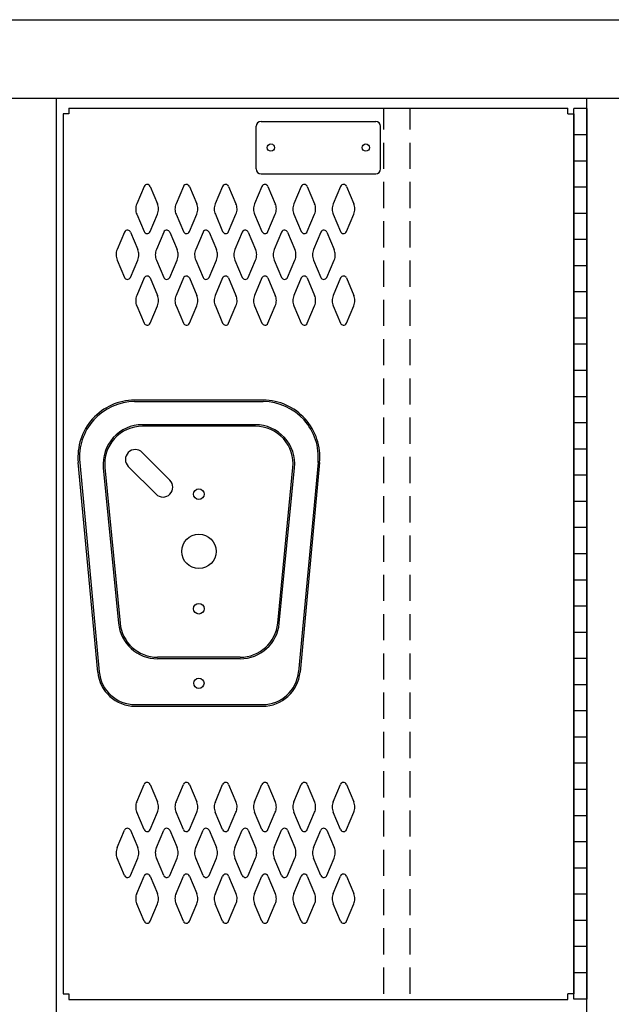
# Model space of a CAD drawing. Extents: x 0 to 196, y -2 to 123.
# Drawn here: x 73 to 85, y 73 to 91 of the extents above; entities that cross this region are included whole.
import ezdxf

# ---------------------------------------------------------------- set-up
doc = ezdxf.new("R2010")
doc.units = 0
doc.header["$MEASUREMENT"] = 0
doc.linetypes.add('DASHED', pattern=[0.75, 0.5, -0.25])
doc.layers.get('0').update_dxf_attribs({"linetype": 'CONTINUOUS'})
doc.layers.add('CK_LEVEL_1', color=7, linetype='CONTINUOUS')

msp = doc.modelspace()

# ---------------------------------------------------------------- linework, layer by layer
at = {"color": 7, "linetype": 'Continuous'}
for p, q in [((78.0664084, 84.2124335), (75.6076784, 84.2124335)), ((75.6076784, 84.1824335), (78.0664084, 84.1824335)), ((77.9161274, 83.7424135), (75.7579594, 83.7424135)), ((77.9161274, 83.7124135), (75.7579594, 83.7124135)), ((74.9046174, 79.0205275), (74.5317654, 83.0203175)), ((74.5616354, 83.0231015), (74.9344874, 79.0233115)), ((75.0115194, 82.9194235), (75.3018424, 79.9504235)), ((75.0413764, 82.9223435), (75.3316994, 79.9533435)), ((78.3423874, 79.9533435), (78.6327104, 82.9223435)), ((78.3722444, 79.9504235), (78.6625674, 82.9194235)), ((79.1124514, 83.0231015), (78.7395994, 79.0233115)), ((79.1423214, 83.0203175), (78.7694694, 79.0205275)), ((77.6258044, 79.3034135), (76.0482824, 79.3034135)), ((77.6258044, 79.2734135), (76.0482824, 79.2734135)), ((75.6215094, 78.3973545), (78.0525774, 78.3973545)), ((75.6215094, 78.3673545), (78.0525774, 78.3673545))]:
    msp.add_line(p, q, dxfattribs=at)
for centre, radius in [((76.8370434, 82.4169135), 0.1015), ((76.8370434, 81.3229135), 0.328), ((76.8370434, 80.2289135), 0.1015), ((76.8370434, 78.8044135), 0.098)]:
    msp.add_circle(centre, radius, dxfattribs=at)
for centre, radius, start, end in [((75.6159084, 83.1234285), 1.089036, 90.432996, 185.432996), ((75.6158234, 83.1235065), 1.058958, 90.44067, 185.44067), ((78.0582634, 83.1235065), 1.058958, 354.55933, 89.55933), ((78.0581784, 83.1234285), 1.089036, 354.567004, 89.567004), ((75.7579594, 82.9924135), 0.75, 90, 185.584897), ((75.7579594, 82.9924135), 0.72, 90, 185.584897), ((77.9161274, 82.9924135), 0.75, 354.415103, 90), ((77.9161274, 82.9924135), 0.72, 354.415103, 90), ((76.0482824, 80.0234135), 0.75, 185.584897, 270), ((76.0482824, 80.0234135), 0.72, 185.584897, 270), ((77.6258044, 80.0234135), 0.72, 270, 354.415103), ((77.6258044, 80.0234135), 0.75, 270, 354.415103), ((75.6215094, 79.0873545), 0.72, 185.325602, 270), ((75.6215094, 79.0873545), 0.69, 185.325602, 270), ((78.0525774, 79.0873545), 0.69, 270, 354.674398), ((78.0525774, 79.0873545), 0.72, 270, 354.674398)]:
    msp.add_arc(centre, radius, start, end, dxfattribs=at)
at = {"layer": 'CK_LEVEL_1', "color": 7, "linetype": 'Continuous'}
for p, q in [((61.1800434, 91.4751635), (121.1800434, 91.4751635)), ((61.3680434, 89.9751635), (120.9920434, 89.9751635)), ((74.1170434, 20.9751635), (74.1170434, 89.9751635)), ((84.2430434, 20.9751635), (84.2430434, 89.9751635)), ((74.2430434, 89.6759135), (74.2430434, 72.8784135)), ((74.3520434, 89.6759135), (74.2430434, 89.6759135)), ((74.3518999, 89.7846635), (83.8840434, 89.7846635)), ((74.3518999, 89.7846635), (74.3520434, 89.6759135)), ((83.8840434, 89.6759135), (83.8840434, 89.7846635)), ((83.8840434, 89.6759135), (83.9930434, 89.6759135)), ((83.9930434, 72.7771635), (83.9930434, 89.7771635)), ((84.2430434, 89.7771635), (83.9930434, 89.7771635)), ((83.9930434, 89.6759135), (83.9930434, 72.8784135)), ((84.2430434, 89.7771635), (84.2430434, 72.7771635)), ((78.0235434, 89.5329135), (80.2125434, 89.5329135)), ((77.9305434, 88.6259135), (77.9305434, 89.4399135)), ((80.3055434, 88.6259135), (80.3055434, 89.4399135)), ((84.2430434, 89.2771635), (83.9930434, 89.2771635)), ((84.2430434, 88.7771635), (83.9930434, 88.7771635)), ((78.0235434, 88.5329135), (80.2125434, 88.5329135)), ((75.790796, 88.2934165), (75.650862, 87.9607165)), ((75.905418, 88.2934165), (76.045351, 87.9607165)), ((76.540796, 88.2934165), (76.400862, 87.9607165)), ((76.655418, 88.2934165), (76.795351, 87.9607165)), ((77.290796, 88.2934165), (77.150862, 87.9607165)), ((77.405418, 88.2934165), (77.545351, 87.9607165)), ((78.040796, 88.2934165), (77.900862, 87.9607165)), ((78.155418, 88.2934165), (78.295351, 87.9607165)), ((78.790796, 88.2934165), (78.650862, 87.9607165)), ((78.905418, 88.2934165), (79.045351, 87.9607165)), ((79.540796, 88.2934165), (79.400862, 87.9607165)), ((79.655418, 88.2934165), (79.795351, 87.9607165)), ((84.2430434, 88.2771635), (83.9930434, 88.2771635)), ((75.651048, 87.7608225), (75.790842, 87.4299425)), ((75.905371, 87.4299425), (76.045166, 87.7608225)), ((76.401048, 87.7608225), (76.540842, 87.4299425)), ((76.655371, 87.4299425), (76.795166, 87.7608225)), ((77.151048, 87.7608225), (77.290842, 87.4299425)), ((77.405371, 87.4299425), (77.545166, 87.7608225)), ((77.901048, 87.7608225), (78.040842, 87.4299425)), ((78.155371, 87.4299425), (78.295166, 87.7608225)), ((78.651048, 87.7608225), (78.790842, 87.4299425)), ((78.905371, 87.4299425), (79.045166, 87.7608225)), ((79.401048, 87.7608225), (79.540842, 87.4299425)), ((79.655371, 87.4299425), (79.795166, 87.7608225)), ((84.2430434, 87.7771635), (83.9930434, 87.7771635)), ((75.415796, 87.4184165), (75.275862, 87.0857165)), ((75.530418, 87.4184165), (75.670351, 87.0857165)), ((76.165796, 87.4184165), (76.025862, 87.0857165)), ((76.280418, 87.4184165), (76.420351, 87.0857165)), ((76.915796, 87.4184165), (76.775862, 87.0857165)), ((77.030418, 87.4184165), (77.170351, 87.0857165)), ((77.665796, 87.4184165), (77.525862, 87.0857165)), ((77.780418, 87.4184165), (77.920351, 87.0857165)), ((78.415796, 87.4184165), (78.275862, 87.0857165)), ((78.530418, 87.4184165), (78.670351, 87.0857165)), ((79.165796, 87.4184165), (79.025862, 87.0857165)), ((79.280418, 87.4184165), (79.420351, 87.0857165)), ((84.2430434, 87.2771635), (83.9930434, 87.2771635)), ((75.276048, 86.8858225), (75.415842, 86.5549425)), ((75.530371, 86.5549425), (75.670166, 86.8858225)), ((76.026048, 86.8858225), (76.165842, 86.5549425)), ((76.280371, 86.5549425), (76.420166, 86.8858225)), ((76.776048, 86.8858225), (76.915842, 86.5549425)), ((77.030371, 86.5549425), (77.170166, 86.8858225)), ((77.526048, 86.8858225), (77.665842, 86.5549425)), ((77.780371, 86.5549425), (77.920166, 86.8858225)), ((78.276048, 86.8858225), (78.415842, 86.5549425)), ((78.530371, 86.5549425), (78.670166, 86.8858225)), ((79.026048, 86.8858225), (79.165842, 86.5549425)), ((79.280371, 86.5549425), (79.420166, 86.8858225)), ((84.2430434, 86.7771635), (83.9930434, 86.7771635)), ((75.790796, 86.5434165), (75.650862, 86.2107165)), ((75.905418, 86.5434165), (76.045351, 86.2107165)), ((76.540796, 86.5434165), (76.400862, 86.2107165)), ((76.655418, 86.5434165), (76.795351, 86.2107165)), ((77.290796, 86.5434165), (77.150862, 86.2107165)), ((77.405418, 86.5434165), (77.545351, 86.2107165)), ((78.040796, 86.5434165), (77.900862, 86.2107165)), ((78.155418, 86.5434165), (78.295351, 86.2107165)), ((78.790796, 86.5434165), (78.650862, 86.2107165)), ((78.905418, 86.5434165), (79.045351, 86.2107165)), ((79.540796, 86.5434165), (79.400862, 86.2107165)), ((79.655418, 86.5434165), (79.795351, 86.2107165)), ((84.2430434, 86.2771635), (83.9930434, 86.2771635)), ((75.651048, 86.0108225), (75.790842, 85.6799425)), ((75.905371, 85.6799425), (76.045166, 86.0108225)), ((76.401048, 86.0108225), (76.540842, 85.6799425)), ((76.655371, 85.6799425), (76.795166, 86.0108225)), ((77.151048, 86.0108225), (77.290842, 85.6799425)), ((77.405371, 85.6799425), (77.545166, 86.0108225)), ((77.901048, 86.0108225), (78.040842, 85.6799425)), ((78.155371, 85.6799425), (78.295166, 86.0108225)), ((78.651048, 86.0108225), (78.790842, 85.6799425)), ((78.905371, 85.6799425), (79.045166, 86.0108225)), ((79.401048, 86.0108225), (79.540842, 85.6799425)), ((79.655371, 85.6799425), (79.795166, 86.0108225)), ((84.2430434, 85.7771635), (83.9930434, 85.7771635)), ((84.2430434, 85.2771635), (83.9930434, 85.2771635)), ((84.2430434, 84.7771635), (83.9930434, 84.7771635)), ((84.2430434, 84.2771635), (83.9930434, 84.2771635)), ((84.2430434, 83.7771635), (83.9930434, 83.7771635)), ((75.7549739, 83.2116646), (76.2845969, 82.6820417)), ((84.2430434, 83.2771635), (83.9930434, 83.2771635)), ((75.4891018, 82.9457925), (76.0187248, 82.4161695)), ((84.2430434, 82.7771635), (83.9930434, 82.7771635)), ((84.2430434, 82.2771635), (83.9930434, 82.2771635)), ((84.2430434, 81.7771635), (83.9930434, 81.7771635)), ((84.2430434, 81.2771635), (83.9930434, 81.2771635)), ((84.2430434, 81.2771635), (83.9930434, 81.2771635)), ((84.2430434, 80.7771635), (83.9930434, 80.7771635)), ((84.2430434, 80.2771635), (83.9930434, 80.2771635)), ((84.2430434, 79.7771635), (83.9930434, 79.7771635)), ((84.2430434, 79.2771635), (83.9930434, 79.2771635)), ((84.2430434, 78.7771635), (83.9930434, 78.7771635)), ((84.2430434, 78.2771635), (83.9930434, 78.2771635)), ((84.2430434, 77.7771635), (83.9930434, 77.7771635)), ((84.2430434, 77.2771635), (83.9930434, 77.2771635)), ((75.651048, 76.5435045), (75.790842, 76.8743845)), ((75.905371, 76.8743845), (76.045166, 76.5435045)), ((76.401048, 76.5435045), (76.540842, 76.8743845)), ((76.655371, 76.8743845), (76.795166, 76.5435045)), ((77.151048, 76.5435045), (77.290842, 76.8743845)), ((77.405371, 76.8743845), (77.545166, 76.5435045)), ((77.901048, 76.5435045), (78.040842, 76.8743845)), ((78.155371, 76.8743845), (78.295166, 76.5435045)), ((78.651048, 76.5435045), (78.790842, 76.8743845)), ((78.905371, 76.8743845), (79.045166, 76.5435045)), ((79.401048, 76.5435045), (79.540842, 76.8743845)), ((79.655371, 76.8743845), (79.795166, 76.5435045)), ((84.2430434, 76.7771635), (83.9930434, 76.7771635)), ((75.790796, 76.0109105), (75.650862, 76.3436105)), ((75.905418, 76.0109105), (76.045351, 76.3436105)), ((76.540796, 76.0109105), (76.400862, 76.3436105)), ((76.655418, 76.0109105), (76.795351, 76.3436105)), ((77.290796, 76.0109105), (77.150862, 76.3436105)), ((77.405418, 76.0109105), (77.545351, 76.3436105)), ((78.040796, 76.0109105), (77.900862, 76.3436105)), ((78.155418, 76.0109105), (78.295351, 76.3436105)), ((78.790796, 76.0109105), (78.650862, 76.3436105)), ((78.905418, 76.0109105), (79.045351, 76.3436105)), ((79.540796, 76.0109105), (79.400862, 76.3436105)), ((79.655418, 76.0109105), (79.795351, 76.3436105)), ((84.2430434, 76.2771635), (83.9930434, 76.2771635)), ((75.276048, 75.6685045), (75.415842, 75.9993845)), ((75.530371, 75.9993845), (75.670166, 75.6685045)), ((76.026048, 75.6685045), (76.165842, 75.9993845)), ((76.280371, 75.9993845), (76.420166, 75.6685045)), ((76.776048, 75.6685045), (76.915842, 75.9993845)), ((77.030371, 75.9993845), (77.170166, 75.6685045)), ((77.526048, 75.6685045), (77.665842, 75.9993845)), ((77.780371, 75.9993845), (77.920166, 75.6685045)), ((78.276048, 75.6685045), (78.415842, 75.9993845)), ((78.530371, 75.9993845), (78.670166, 75.6685045)), ((79.026048, 75.6685045), (79.165842, 75.9993845)), ((79.280371, 75.9993845), (79.420166, 75.6685045)), ((84.2430434, 75.7771635), (83.9930434, 75.7771635)), ((75.415796, 75.1359105), (75.275862, 75.4686105)), ((75.530418, 75.1359105), (75.670351, 75.4686105)), ((76.165796, 75.1359105), (76.025862, 75.4686105)), ((76.280418, 75.1359105), (76.420351, 75.4686105)), ((76.915796, 75.1359105), (76.775862, 75.4686105)), ((77.030418, 75.1359105), (77.170351, 75.4686105)), ((77.665796, 75.1359105), (77.525862, 75.4686105)), ((77.780418, 75.1359105), (77.920351, 75.4686105)), ((78.415796, 75.1359105), (78.275862, 75.4686105)), ((78.530418, 75.1359105), (78.670351, 75.4686105)), ((79.165796, 75.1359105), (79.025862, 75.4686105)), ((79.280418, 75.1359105), (79.420351, 75.4686105)), ((84.2430434, 75.2771635), (83.9930434, 75.2771635)), ((75.651048, 74.7935045), (75.790842, 75.1243845)), ((75.905371, 75.1243845), (76.045166, 74.7935045)), ((76.401048, 74.7935045), (76.540842, 75.1243845)), ((76.655371, 75.1243845), (76.795166, 74.7935045)), ((77.151048, 74.7935045), (77.290842, 75.1243845)), ((77.405371, 75.1243845), (77.545166, 74.7935045)), ((77.901048, 74.7935045), (78.040842, 75.1243845)), ((78.155371, 75.1243845), (78.295166, 74.7935045)), ((78.651048, 74.7935045), (78.790842, 75.1243845)), ((78.905371, 75.1243845), (79.045166, 74.7935045)), ((79.401048, 74.7935045), (79.540842, 75.1243845)), ((79.655371, 75.1243845), (79.795166, 74.7935045)), ((84.2430434, 74.7771635), (83.9930434, 74.7771635)), ((75.790796, 74.2609105), (75.650862, 74.5936105)), ((75.905418, 74.2609105), (76.045351, 74.5936105)), ((76.540796, 74.2609105), (76.400862, 74.5936105)), ((76.655418, 74.2609105), (76.795351, 74.5936105)), ((77.290796, 74.2609105), (77.150862, 74.5936105)), ((77.405418, 74.2609105), (77.545351, 74.5936105)), ((78.040796, 74.2609105), (77.900862, 74.5936105)), ((78.155418, 74.2609105), (78.295351, 74.5936105)), ((78.790796, 74.2609105), (78.650862, 74.5936105)), ((78.905418, 74.2609105), (79.045351, 74.5936105)), ((79.540796, 74.2609105), (79.400862, 74.5936105)), ((79.655418, 74.2609105), (79.795351, 74.5936105)), ((84.2430434, 74.2771635), (83.9930434, 74.2771635)), ((84.2430434, 73.7771635), (83.9930434, 73.7771635)), ((84.2430434, 73.2771635), (83.9930434, 73.2771635)), ((74.2430434, 72.8784135), (74.3520434, 72.8784135)), ((74.3520434, 72.8784135), (74.3520434, 72.7696635)), ((74.3520434, 72.7696635), (83.8840434, 72.7696635)), ((83.9930434, 72.8784135), (83.8840434, 72.8784135)), ((83.8840434, 72.7696635), (83.8840434, 72.8784135)), ((84.2430434, 72.7771635), (83.9930434, 72.7771635))]:
    msp.add_line(p, q, dxfattribs=at)
at = {"layer": 'CK_LEVEL_1', "color": 7, "linetype": 'DASHED'}
for p, q in [((80.3680434, 72.8769135), (80.3680434, 89.7669135)), ((80.8680434, 72.8769135), (80.8680434, 89.7669135))]:
    msp.add_line(p, q, dxfattribs=at)
at = {"layer": 'CK_LEVEL_1', "color": 7, "linetype": 'Continuous'}
for centre, radius in [((78.2120434, 89.0329135), 0.07), ((80.0240434, 89.0329135), 0.07), ((76.8370434, 78.8044135), 0.098)]:
    msp.add_circle(centre, radius, dxfattribs=at)
for centre, radius, start, end in [((78.0235434, 89.4399135), 0.093, 90, 180), ((80.2125434, 89.4399135), 0.093, 0, 90), ((78.0235434, 88.6259135), 0.093, 180, 270), ((80.2125434, 88.6259135), 0.093, 270, 0), ((75.848107, 88.2684825), 0.0625, 83.417505, 156.48831), ((75.848107, 88.2684825), 0.0625, 23.51169, 83.417505), ((76.598107, 88.2684825), 0.0625, 83.417505, 156.48831), ((76.598107, 88.2684825), 0.0625, 23.51169, 83.417505), ((77.348107, 88.2684825), 0.0625, 83.417505, 156.48831), ((77.348107, 88.2684825), 0.0625, 23.51169, 83.417505), ((78.098107, 88.2684825), 0.0625, 83.417505, 156.48831), ((78.098107, 88.2684825), 0.0625, 23.51169, 83.417505), ((78.848107, 88.2684825), 0.0625, 83.417505, 156.48831), ((78.848107, 88.2684825), 0.0625, 23.51169, 83.417505), ((79.598107, 88.2684825), 0.0625, 83.417505, 156.48831), ((79.598107, 88.2684825), 0.0625, 23.51169, 83.417505), ((75.880107, 87.8609825), 0.25, 156.48831, 180.77101), ((75.880107, 87.8609825), 0.25, 180.77101, 203.618258), ((75.816107, 87.8609825), 0.25, 336.381742, 0.981589), ((75.816107, 87.8609825), 0.25, 0.981589, 23.51169), ((76.630107, 87.8609825), 0.25, 156.48831, 180.77101), ((76.630107, 87.8609825), 0.25, 180.77101, 203.618258), ((76.566107, 87.8609825), 0.25, 336.381742, 0.981589), ((76.566107, 87.8609825), 0.25, 0.981589, 23.51169), ((77.380107, 87.8609825), 0.25, 156.48831, 180.77101), ((77.380107, 87.8609825), 0.25, 180.77101, 203.618258), ((77.316107, 87.8609825), 0.25, 336.381742, 0.981589), ((77.316107, 87.8609825), 0.25, 0.981589, 23.51169), ((78.130107, 87.8609825), 0.25, 156.48831, 180.77101), ((78.130107, 87.8609825), 0.25, 180.77101, 203.618258), ((78.066107, 87.8609825), 0.25, 336.381742, 0.981589), ((78.066107, 87.8609825), 0.25, 0.981589, 23.51169), ((78.880107, 87.8609825), 0.25, 156.48831, 180.77101), ((78.880107, 87.8609825), 0.25, 180.77101, 203.618258), ((78.816107, 87.8609825), 0.25, 336.381742, 0.981589), ((78.816107, 87.8609825), 0.25, 0.981589, 23.51169), ((79.630107, 87.8609825), 0.25, 156.48831, 180.77101), ((79.630107, 87.8609825), 0.25, 180.77101, 203.618258), ((79.566107, 87.8609825), 0.25, 336.381742, 0.981589), ((79.566107, 87.8609825), 0.25, 0.981589, 23.51169), ((75.473107, 87.3934825), 0.0625, 83.417505, 156.48831), ((75.473107, 87.3934825), 0.0625, 23.51169, 83.417505), ((75.848107, 87.4549825), 0.0625, 203.618258, 266.197911), ((75.848107, 87.4549825), 0.0625, 266.197911, 336.381742), ((76.223107, 87.3934825), 0.0625, 83.417505, 156.48831), ((76.223107, 87.3934825), 0.0625, 23.51169, 83.417505), ((76.598107, 87.4549825), 0.0625, 203.618258, 266.197911), ((76.598107, 87.4549825), 0.0625, 266.197911, 336.381742), ((76.973107, 87.3934825), 0.0625, 83.417505, 156.48831), ((76.973107, 87.3934825), 0.0625, 23.51169, 83.417505), ((77.348107, 87.4549825), 0.0625, 203.618258, 266.197911), ((77.348107, 87.4549825), 0.0625, 266.197911, 336.381742), ((77.723107, 87.3934825), 0.0625, 83.417505, 156.48831), ((77.723107, 87.3934825), 0.0625, 23.51169, 83.417505), ((78.098107, 87.4549825), 0.0625, 203.618258, 266.197911), ((78.098107, 87.4549825), 0.0625, 266.197911, 336.381742), ((78.473107, 87.3934825), 0.0625, 83.417505, 156.48831), ((78.473107, 87.3934825), 0.0625, 23.51169, 83.417505), ((78.848107, 87.4549825), 0.0625, 203.618258, 266.197911), ((78.848107, 87.4549825), 0.0625, 266.197911, 336.381742), ((79.223107, 87.3934825), 0.0625, 83.417505, 156.48831), ((79.223107, 87.3934825), 0.0625, 23.51169, 83.417505), ((79.598107, 87.4549825), 0.0625, 203.618258, 266.197911), ((79.598107, 87.4549825), 0.0625, 266.197911, 336.381742), ((75.505107, 86.9859825), 0.25, 156.48831, 180.77101), ((75.441107, 86.9859825), 0.25, 0.981589, 23.51169), ((76.255107, 86.9859825), 0.25, 156.48831, 180.77101), ((76.191107, 86.9859825), 0.25, 0.981589, 23.51169), ((77.005107, 86.9859825), 0.25, 156.48831, 180.77101), ((76.941107, 86.9859825), 0.25, 0.981589, 23.51169), ((77.755107, 86.9859825), 0.25, 156.48831, 180.77101), ((77.691107, 86.9859825), 0.25, 0.981589, 23.51169), ((78.505107, 86.9859825), 0.25, 156.48831, 180.77101), ((78.441107, 86.9859825), 0.25, 0.981589, 23.51169), ((79.255107, 86.9859825), 0.25, 156.48831, 180.77101), ((79.191107, 86.9859825), 0.25, 0.981589, 23.51169), ((75.505107, 86.9859825), 0.25, 180.77101, 203.618258), ((75.441107, 86.9859825), 0.25, 336.381742, 0.981589), ((76.255107, 86.9859825), 0.25, 180.77101, 203.618258), ((76.191107, 86.9859825), 0.25, 336.381742, 0.981589), ((77.005107, 86.9859825), 0.25, 180.77101, 203.618258), ((76.941107, 86.9859825), 0.25, 336.381742, 0.981589), ((77.755107, 86.9859825), 0.25, 180.77101, 203.618258), ((77.691107, 86.9859825), 0.25, 336.381742, 0.981589), ((78.505107, 86.9859825), 0.25, 180.77101, 203.618258), ((78.441107, 86.9859825), 0.25, 336.381742, 0.981589), ((79.255107, 86.9859825), 0.25, 180.77101, 203.618258), ((79.191107, 86.9859825), 0.25, 336.381742, 0.981589), ((75.473107, 86.5799825), 0.0625, 203.618258, 266.197911), ((75.473107, 86.5799825), 0.0625, 266.197911, 336.381742), ((75.848107, 86.5184825), 0.0625, 83.417505, 156.48831), ((75.848107, 86.5184825), 0.0625, 23.51169, 83.417505), ((76.223107, 86.5799825), 0.0625, 203.618258, 266.197911), ((76.223107, 86.5799825), 0.0625, 266.197911, 336.381742), ((76.598107, 86.5184825), 0.0625, 83.417505, 156.48831), ((76.598107, 86.5184825), 0.0625, 23.51169, 83.417505), ((76.973107, 86.5799825), 0.0625, 203.618258, 266.197911), ((76.973107, 86.5799825), 0.0625, 266.197911, 336.381742), ((77.348107, 86.5184825), 0.0625, 83.417505, 156.48831), ((77.348107, 86.5184825), 0.0625, 23.51169, 83.417505), ((77.723107, 86.5799825), 0.0625, 203.618258, 266.197911), ((77.723107, 86.5799825), 0.0625, 266.197911, 336.381742), ((78.098107, 86.5184825), 0.0625, 83.417505, 156.48831), ((78.098107, 86.5184825), 0.0625, 23.51169, 83.417505), ((78.473107, 86.5799825), 0.0625, 203.618258, 266.197911), ((78.473107, 86.5799825), 0.0625, 266.197911, 336.381742), ((78.848107, 86.5184825), 0.0625, 83.417505, 156.48831), ((78.848107, 86.5184825), 0.0625, 23.51169, 83.417505), ((79.223107, 86.5799825), 0.0625, 203.618258, 266.197911), ((79.223107, 86.5799825), 0.0625, 266.197911, 336.381742), ((79.598107, 86.5184825), 0.0625, 83.417505, 156.48831), ((79.598107, 86.5184825), 0.0625, 23.51169, 83.417505), ((75.880107, 86.1109825), 0.25, 156.48831, 180.77101), ((75.880107, 86.1109825), 0.25, 180.77101, 203.618258), ((75.816107, 86.1109825), 0.25, 336.381742, 0.981589), ((75.816107, 86.1109825), 0.25, 0.981589, 23.51169), ((76.630107, 86.1109825), 0.25, 156.48831, 180.77101), ((76.630107, 86.1109825), 0.25, 180.77101, 203.618258), ((76.566107, 86.1109825), 0.25, 336.381742, 0.981589), ((76.566107, 86.1109825), 0.25, 0.981589, 23.51169), ((77.380107, 86.1109825), 0.25, 156.48831, 180.77101), ((77.380107, 86.1109825), 0.25, 180.77101, 203.618258), ((77.316107, 86.1109825), 0.25, 336.381742, 0.981589), ((77.316107, 86.1109825), 0.25, 0.981589, 23.51169), ((78.130107, 86.1109825), 0.25, 156.48831, 180.77101), ((78.130107, 86.1109825), 0.25, 180.77101, 203.618258), ((78.066107, 86.1109825), 0.25, 336.381742, 0.981589), ((78.066107, 86.1109825), 0.25, 0.981589, 23.51169), ((78.880107, 86.1109825), 0.25, 156.48831, 180.77101), ((78.880107, 86.1109825), 0.25, 180.77101, 203.618258), ((78.816107, 86.1109825), 0.25, 336.381742, 0.981589), ((78.816107, 86.1109825), 0.25, 0.981589, 23.51169), ((79.630107, 86.1109825), 0.25, 156.48831, 180.77101), ((79.630107, 86.1109825), 0.25, 180.77101, 203.618258), ((79.566107, 86.1109825), 0.25, 336.381742, 0.981589), ((79.566107, 86.1109825), 0.25, 0.981589, 23.51169), ((75.848107, 85.7049825), 0.0625, 203.618258, 266.197911), ((75.848107, 85.7049825), 0.0625, 266.197911, 336.381742), ((76.598107, 85.7049825), 0.0625, 203.618258, 266.197911), ((76.598107, 85.7049825), 0.0625, 266.197911, 336.381742), ((77.348107, 85.7049825), 0.0625, 203.618258, 266.197911), ((77.348107, 85.7049825), 0.0625, 266.197911, 336.381742), ((78.098107, 85.7049825), 0.0625, 203.618258, 266.197911), ((78.098107, 85.7049825), 0.0625, 266.197911, 336.381742), ((78.848107, 85.7049825), 0.0625, 203.618258, 266.197911), ((78.848107, 85.7049825), 0.0625, 266.197911, 336.381742), ((79.598107, 85.7049825), 0.0625, 203.618258, 266.197911), ((79.598107, 85.7049825), 0.0625, 266.197911, 336.381742), ((75.6220379, 83.0787286), 0.188, 45, 225), ((76.1516608, 82.5491056), 0.188, 225, 45), ((75.848107, 76.8493445), 0.0625, 93.802089, 156.381742), ((75.848107, 76.8493445), 0.0625, 23.618258, 93.802089), ((76.598107, 76.8493445), 0.0625, 93.802089, 156.381742), ((76.598107, 76.8493445), 0.0625, 23.618258, 93.802089), ((77.348107, 76.8493445), 0.0625, 93.802089, 156.381742), ((77.348107, 76.8493445), 0.0625, 23.618258, 93.802089), ((78.098107, 76.8493445), 0.0625, 93.802089, 156.381742), ((78.098107, 76.8493445), 0.0625, 23.618258, 93.802089), ((78.848107, 76.8493445), 0.0625, 93.802089, 156.381742), ((78.848107, 76.8493445), 0.0625, 23.618258, 93.802089), ((79.598107, 76.8493445), 0.0625, 93.802089, 156.381742), ((79.598107, 76.8493445), 0.0625, 23.618258, 93.802089), ((75.880107, 76.4433445), 0.25, 156.381742, 179.22899), ((75.816107, 76.4433445), 0.25, 359.018411, 23.618258), ((76.630107, 76.4433445), 0.25, 156.381742, 179.22899), ((76.566107, 76.4433445), 0.25, 359.018411, 23.618258), ((77.380107, 76.4433445), 0.25, 156.381742, 179.22899), ((77.316107, 76.4433445), 0.25, 359.018411, 23.618258), ((78.130107, 76.4433445), 0.25, 156.381742, 179.22899), ((78.066107, 76.4433445), 0.25, 359.018411, 23.618258), ((78.880107, 76.4433445), 0.25, 156.381742, 179.22899), ((78.816107, 76.4433445), 0.25, 359.018411, 23.618258), ((79.630107, 76.4433445), 0.25, 156.381742, 179.22899), ((79.566107, 76.4433445), 0.25, 359.018411, 23.618258), ((75.880107, 76.4433445), 0.25, 179.22899, 203.51169), ((75.816107, 76.4433445), 0.25, 336.48831, 359.018411), ((76.630107, 76.4433445), 0.25, 179.22899, 203.51169), ((76.566107, 76.4433445), 0.25, 336.48831, 359.018411), ((77.380107, 76.4433445), 0.25, 179.22899, 203.51169), ((77.316107, 76.4433445), 0.25, 336.48831, 359.018411), ((78.130107, 76.4433445), 0.25, 179.22899, 203.51169), ((78.066107, 76.4433445), 0.25, 336.48831, 359.018411), ((78.880107, 76.4433445), 0.25, 179.22899, 203.51169), ((78.816107, 76.4433445), 0.25, 336.48831, 359.018411), ((79.630107, 76.4433445), 0.25, 179.22899, 203.51169), ((79.566107, 76.4433445), 0.25, 336.48831, 359.018411), ((75.473107, 75.9743445), 0.0625, 93.802089, 156.381742), ((75.473107, 75.9743445), 0.0625, 23.618258, 93.802089), ((75.848107, 76.0358445), 0.0625, 203.51169, 276.582495), ((75.848107, 76.0358445), 0.0625, 276.582495, 336.48831), ((76.223107, 75.9743445), 0.0625, 93.802089, 156.381742), ((76.223107, 75.9743445), 0.0625, 23.618258, 93.802089), ((76.598107, 76.0358445), 0.0625, 203.51169, 276.582495), ((76.598107, 76.0358445), 0.0625, 276.582495, 336.48831), ((76.973107, 75.9743445), 0.0625, 93.802089, 156.381742), ((76.973107, 75.9743445), 0.0625, 23.618258, 93.802089), ((77.348107, 76.0358445), 0.0625, 203.51169, 276.582495), ((77.348107, 76.0358445), 0.0625, 276.582495, 336.48831), ((77.723107, 75.9743445), 0.0625, 93.802089, 156.381742), ((77.723107, 75.9743445), 0.0625, 23.618258, 93.802089), ((78.098107, 76.0358445), 0.0625, 203.51169, 276.582495), ((78.098107, 76.0358445), 0.0625, 276.582495, 336.48831), ((78.473107, 75.9743445), 0.0625, 93.802089, 156.381742), ((78.473107, 75.9743445), 0.0625, 23.618258, 93.802089), ((78.848107, 76.0358445), 0.0625, 203.51169, 276.582495), ((78.848107, 76.0358445), 0.0625, 276.582495, 336.48831), ((79.223107, 75.9743445), 0.0625, 93.802089, 156.381742), ((79.223107, 75.9743445), 0.0625, 23.618258, 93.802089), ((79.598107, 76.0358445), 0.0625, 203.51169, 276.582495), ((79.598107, 76.0358445), 0.0625, 276.582495, 336.48831), ((75.505107, 75.5683445), 0.25, 156.381742, 179.22899), ((75.441107, 75.5683445), 0.25, 359.018411, 23.618258), ((76.255107, 75.5683445), 0.25, 156.381742, 179.22899), ((76.191107, 75.5683445), 0.25, 359.018411, 23.618258), ((77.005107, 75.5683445), 0.25, 156.381742, 179.22899), ((76.941107, 75.5683445), 0.25, 359.018411, 23.618258), ((77.755107, 75.5683445), 0.25, 156.381742, 179.22899), ((77.691107, 75.5683445), 0.25, 359.018411, 23.618258), ((78.505107, 75.5683445), 0.25, 156.381742, 179.22899), ((78.441107, 75.5683445), 0.25, 359.018411, 23.618258), ((79.255107, 75.5683445), 0.25, 156.381742, 179.22899), ((79.191107, 75.5683445), 0.25, 359.018411, 23.618258), ((75.505107, 75.5683445), 0.25, 179.22899, 203.51169), ((75.441107, 75.5683445), 0.25, 336.48831, 359.018411), ((76.255107, 75.5683445), 0.25, 179.22899, 203.51169), ((76.191107, 75.5683445), 0.25, 336.48831, 359.018411), ((77.005107, 75.5683445), 0.25, 179.22899, 203.51169), ((76.941107, 75.5683445), 0.25, 336.48831, 359.018411), ((77.755107, 75.5683445), 0.25, 179.22899, 203.51169), ((77.691107, 75.5683445), 0.25, 336.48831, 359.018411), ((78.505107, 75.5683445), 0.25, 179.22899, 203.51169), ((78.441107, 75.5683445), 0.25, 336.48831, 359.018411), ((79.255107, 75.5683445), 0.25, 179.22899, 203.51169), ((79.191107, 75.5683445), 0.25, 336.48831, 359.018411), ((75.473107, 75.1608445), 0.0625, 203.51169, 276.582495), ((75.473107, 75.1608445), 0.0625, 276.582495, 336.48831), ((75.848107, 75.0993445), 0.0625, 93.802089, 156.381742), ((75.848107, 75.0993445), 0.0625, 23.618258, 93.802089), ((76.223107, 75.1608445), 0.0625, 203.51169, 276.582495), ((76.223107, 75.1608445), 0.0625, 276.582495, 336.48831), ((76.598107, 75.0993445), 0.0625, 93.802089, 156.381742), ((76.598107, 75.0993445), 0.0625, 23.618258, 93.802089), ((76.973107, 75.1608445), 0.0625, 203.51169, 276.582495), ((76.973107, 75.1608445), 0.0625, 276.582495, 336.48831), ((77.348107, 75.0993445), 0.0625, 93.802089, 156.381742), ((77.348107, 75.0993445), 0.0625, 23.618258, 93.802089), ((77.723107, 75.1608445), 0.0625, 203.51169, 276.582495), ((77.723107, 75.1608445), 0.0625, 276.582495, 336.48831), ((78.098107, 75.0993445), 0.0625, 93.802089, 156.381742), ((78.098107, 75.0993445), 0.0625, 23.618258, 93.802089), ((78.473107, 75.1608445), 0.0625, 203.51169, 276.582495), ((78.473107, 75.1608445), 0.0625, 276.582495, 336.48831), ((78.848107, 75.0993445), 0.0625, 93.802089, 156.381742), ((78.848107, 75.0993445), 0.0625, 23.618258, 93.802089), ((79.223107, 75.1608445), 0.0625, 203.51169, 276.582495), ((79.223107, 75.1608445), 0.0625, 276.582495, 336.48831), ((79.598107, 75.0993445), 0.0625, 93.802089, 156.381742), ((79.598107, 75.0993445), 0.0625, 23.618258, 93.802089), ((75.880107, 74.6933445), 0.25, 179.22899, 203.51169), ((75.880107, 74.6933445), 0.25, 156.381742, 179.22899), ((75.816107, 74.6933445), 0.25, 359.018411, 23.618258), ((75.816107, 74.6933445), 0.25, 336.48831, 359.018411), ((76.630107, 74.6933445), 0.25, 179.22899, 203.51169), ((76.630107, 74.6933445), 0.25, 156.381742, 179.22899), ((76.566107, 74.6933445), 0.25, 359.018411, 23.618258), ((76.566107, 74.6933445), 0.25, 336.48831, 359.018411), ((77.380107, 74.6933445), 0.25, 179.22899, 203.51169), ((77.380107, 74.6933445), 0.25, 156.381742, 179.22899), ((77.316107, 74.6933445), 0.25, 359.018411, 23.618258), ((77.316107, 74.6933445), 0.25, 336.48831, 359.018411), ((78.130107, 74.6933445), 0.25, 179.22899, 203.51169), ((78.130107, 74.6933445), 0.25, 156.381742, 179.22899), ((78.066107, 74.6933445), 0.25, 359.018411, 23.618258), ((78.066107, 74.6933445), 0.25, 336.48831, 359.018411), ((78.880107, 74.6933445), 0.25, 179.22899, 203.51169), ((78.880107, 74.6933445), 0.25, 156.381742, 179.22899), ((78.816107, 74.6933445), 0.25, 359.018411, 23.618258), ((78.816107, 74.6933445), 0.25, 336.48831, 359.018411), ((79.630107, 74.6933445), 0.25, 179.22899, 203.51169), ((79.630107, 74.6933445), 0.25, 156.381742, 179.22899), ((79.566107, 74.6933445), 0.25, 359.018411, 23.618258), ((79.566107, 74.6933445), 0.25, 336.48831, 359.018411), ((75.848107, 74.2858445), 0.0625, 203.51169, 276.582495), ((75.848107, 74.2858445), 0.0625, 276.582495, 336.48831), ((76.598107, 74.2858445), 0.0625, 203.51169, 276.582495), ((76.598107, 74.2858445), 0.0625, 276.582495, 336.48831), ((77.348107, 74.2858445), 0.0625, 203.51169, 276.582495), ((77.348107, 74.2858445), 0.0625, 276.582495, 336.48831), ((78.098107, 74.2858445), 0.0625, 203.51169, 276.582495), ((78.098107, 74.2858445), 0.0625, 276.582495, 336.48831), ((78.848107, 74.2858445), 0.0625, 203.51169, 276.582495), ((78.848107, 74.2858445), 0.0625, 276.582495, 336.48831), ((79.598107, 74.2858445), 0.0625, 203.51169, 276.582495), ((79.598107, 74.2858445), 0.0625, 276.582495, 336.48831)]:
    msp.add_arc(centre, radius, start, end, dxfattribs=at)

doc.saveas('drawing.dxf')
